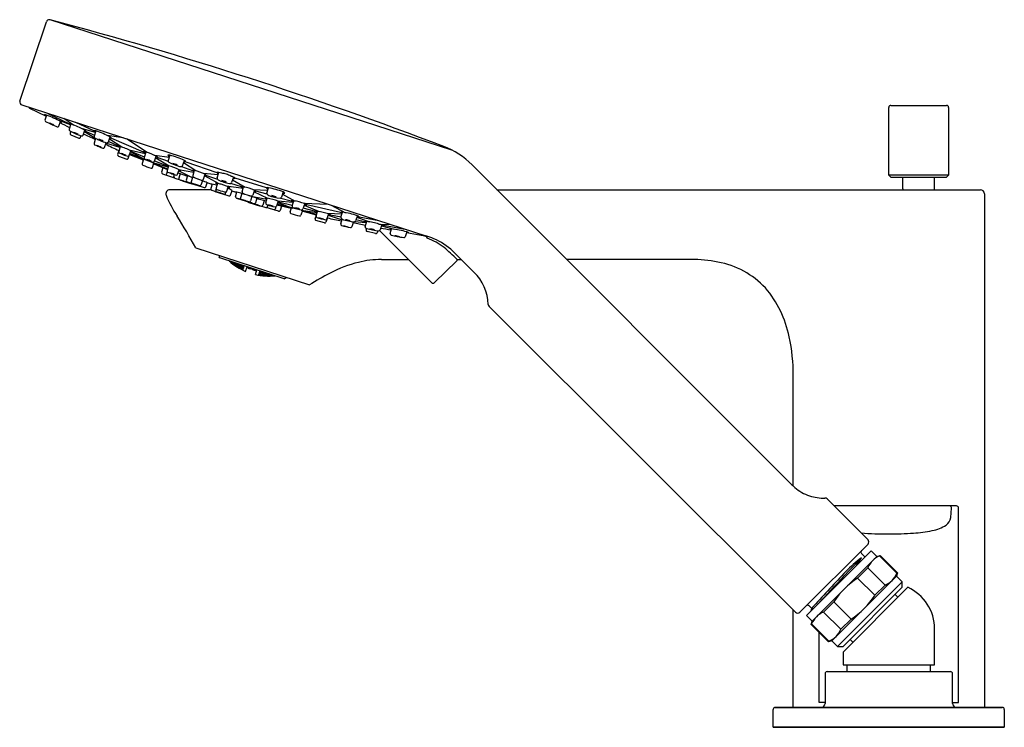
# Model space of a CAD drawing. Units: inches. Extents: x 3120.08 to 3129.81, y 143.85 to 150.85.
import ezdxf

# ---------------------------------------------------------------- set-up
doc = ezdxf.new("R2010")
doc.units = ezdxf.units.IN
doc.header["$LTSCALE"] = 0.64311
doc.header["$MEASUREMENT"] = 0
doc.layers.get('0').update_dxf_attribs({"color": 255, "linetype": 'CONTINUOUS'})
doc.layers.get('Defpoints').update_dxf_attribs({"linetype": 'CONTINUOUS'})
doc.styles.get("Standard").update_dxf_attribs({"font": 'txt', "width": 0.8})

msp = doc.modelspace()

# ---------------------------------------------------------------- linework, layer by layer
for p, q in [((3120.0783, 150.0411), (3120.3406, 150.8264)), ((3124.348, 149.5579), (3120.3765, 150.8459)), ((3120.0972, 150.0037), (3124.0908, 148.7083)), ((3120.173, 149.9726), (3120.3382, 149.8924)), ((3120.3548, 149.9202), (3120.5633, 149.8188)), ((3128.669, 149.31), (3128.669, 149.9793)), ((3128.6887, 149.999), (3129.2399, 149.999)), ((3129.2596, 149.9793), (3129.2596, 149.31)), ((3120.3412, 149.9023), (3120.3266, 149.8543)), ((3120.5794, 149.8062), (3120.4573, 149.8524)), ((3120.4646, 149.7938), (3120.4806, 149.8404)), ((3120.6088, 149.804), (3120.512, 149.8692)), ((3120.5825, 149.8164), (3120.5664, 149.7637)), ((3120.8105, 149.7482), (3120.6309, 149.8306)), ((3120.5808, 149.7441), (3120.5745, 149.7238)), ((3120.5812, 149.7095), (3120.6612, 149.6759)), ((3120.8255, 149.7312), (3120.6988, 149.7661)), ((3120.7052, 149.7045), (3120.7219, 149.7534)), ((3120.7173, 149.7398), (3120.8196, 149.6791)), ((3120.7355, 149.7409), (3120.8171, 149.7038)), ((3120.8301, 149.7465), (3120.8141, 149.6939)), ((3120.6769, 149.683), (3120.6823, 149.6987)), ((3120.8273, 149.674), (3120.8117, 149.6245)), ((3120.9152, 149.5836), (3120.9308, 149.6305)), ((3121.0676, 149.5829), (3120.9291, 149.6253)), ((3121.1006, 149.6782), (3120.9432, 149.7011)), ((3120.9533, 149.638), (3120.9703, 149.6867)), ((3121.0523, 149.5971), (3120.9544, 149.6411)), ((3120.9639, 149.6684), (3121.0861, 149.5887)), ((3120.9841, 149.6745), (3121.2987, 149.54)), ((3121.3355, 149.5329), (3121.132, 149.668)), ((3121.0582, 149.5541), (3121.045, 149.5132)), ((3121.0711, 149.5941), (3121.0556, 149.5446)), ((3121.1499, 149.4752), (3121.1628, 149.5137)), ((3121.1595, 149.5051), (3121.1745, 149.55)), ((3121.3177, 149.5211), (3121.1605, 149.5569)), ((3121.1624, 149.5139), (3121.1628, 149.5137)), ((3121.1628, 149.5137), (3121.2985, 149.4622)), ((3121.2821, 149.4733), (3121.1653, 149.5224)), ((3121.3114, 149.4645), (3121.1709, 149.5393)), ((3121.189, 149.5389), (3121.3085, 149.491)), ((3121.3225, 149.5369), (3121.3065, 149.4845)), ((3121.0525, 149.4985), (3121.135, 149.4677)), ((3121.3004, 149.4683), (3121.2863, 149.4235)), ((3121.3908, 149.3862), (3121.4043, 149.4267)), ((3121.5448, 149.3897), (3121.3936, 149.4316)), ((3121.4026, 149.4214), (3121.5365, 149.3636)), ((3121.41, 149.4471), (3121.427, 149.4964)), ((3121.411, 149.4499), (3121.5292, 149.4033)), ((3121.5548, 149.4839), (3121.413, 149.5031)), ((3121.4201, 149.4175), (3121.5395, 149.3729)), ((3121.4212, 149.4797), (3121.5552, 149.4006)), ((3121.5465, 149.4433), (3121.4456, 149.4814)), ((3121.5619, 149.5072), (3121.5455, 149.4535)), ((3121.6868, 149.403), (3121.7047, 149.455)), ((3121.8194, 149.3505), (3121.6964, 149.4308)), ((3121.7192, 149.4426), (3122.0265, 149.3353)), ((3121.4926, 149.3826), (3121.4789, 149.3389)), ((3121.4891, 149.3232), (3121.6081, 149.2818)), ((3121.5344, 149.3442), (3121.5272, 149.322)), ((3121.5489, 149.4024), (3121.5334, 149.3538)), ((3121.6385, 149.3177), (3121.6537, 149.363)), ((3121.6439, 149.3338), (3121.7354, 149.2985)), ((3121.6473, 149.366), (3121.7981, 149.3385)), ((3121.6635, 149.3263), (3121.6489, 149.2805)), ((3121.6495, 149.3507), (3121.7767, 149.29)), ((3121.6767, 149.3945), (3121.7848, 149.354)), ((3121.8031, 149.3545), (3121.7876, 149.305)), ((3122.0381, 149.311), (3121.894, 149.3246)), ((3122.0293, 149.2821), (3122.0459, 149.3364)), ((3124.5488, 149.4111), (3127.6996, 146.258)), ((3121.6002, 149.2964), (3121.606, 149.3151)), ((3121.7367, 149.3026), (3121.723, 149.2588)), ((3121.7858, 149.2873), (3121.772, 149.2439)), ((3121.8589, 149.2023), (3121.7749, 149.2306)), ((3121.883, 149.2536), (3121.8691, 149.2114)), ((3121.8927, 149.2698), (3121.9089, 149.3177)), ((3122.0502, 149.2235), (3121.9034, 149.3015)), ((3121.9172, 149.1937), (3121.931, 149.2349)), ((3121.9247, 149.3055), (3122.0309, 149.2711)), ((3121.9787, 149.216), (3121.93, 149.2318)), ((3122.0324, 149.2291), (3122.0183, 149.1843)), ((3122.2707, 149.1933), (3122.164, 149.2276)), ((3122.1906, 149.2893), (3122.172, 149.2352)), ((3122.1821, 149.2645), (3122.3065, 149.1909)), ((3122.5176, 149.1838), (3122.2061, 149.2781)), ((3129.2596, 149.31), (3128.669, 149.31)), ((3128.6887, 149.2903), (3128.669, 149.31)), ((3128.6887, 149.2903), (3129.2399, 149.2903)), ((3128.8068, 149.1742), (3128.8068, 149.2903)), ((3129.1218, 149.1742), (3129.1218, 149.2903)), ((3129.2399, 149.2903), (3129.2596, 149.31)), ((3121.9697, 149.1643), (3121.5606, 149.1643)), ((3121.9799, 149.2198), (3121.9662, 149.176)), ((3122.0154, 149.1618), (3122.0194, 149.1751)), ((3122.0183, 149.1485), (3122.1027, 149.1211)), ((3122.1128, 149.1302), (3122.117, 149.1429)), ((3122.2856, 149.1777), (3122.1213, 149.2005)), ((3122.1237, 149.1501), (3122.1386, 149.1945)), ((3122.161, 149.1128), (3122.1761, 149.1578)), ((3122.1744, 149.1526), (3122.2232, 149.1368)), ((3122.2112, 149.0985), (3122.2241, 149.1399)), ((3122.274, 149.1269), (3122.2605, 149.0845)), ((3122.2756, 149.1456), (3122.2907, 149.194)), ((3122.3978, 149.1617), (3122.3814, 149.1125)), ((3122.3823, 149.1681), (3122.5291, 149.1609)), ((3122.5308, 149.0796), (3122.3925, 149.1458)), ((3122.5237, 149.12), (3122.4124, 149.1506)), ((3122.5205, 149.1327), (3122.5366, 149.1853)), ((3122.6827, 149.1438), (3122.6646, 149.0907)), ((3124.7954, 149.1643), (3129.5745, 149.1643)), ((3129.6139, 149.125), (3129.6139, 144.0462)), ((3122.2635, 149.0712), (3122.348, 149.0448)), ((3122.3725, 149.0972), (3122.3582, 149.0539)), ((3122.52, 149.0685), (3122.3814, 149.094)), ((3122.4212, 149.0807), (3122.4066, 149.0372)), ((3122.5147, 149.0516), (3122.4198, 149.0767)), ((3122.4944, 149.0569), (3122.4793, 149.0113)), ((3122.5096, 149.0354), (3122.5239, 149.0809)), ((3122.6319, 149.0513), (3122.6159, 149.0029)), ((3122.7806, 149.0391), (3122.6257, 149.0536)), ((3122.6277, 149.0387), (3122.7747, 148.9839)), ((3122.7714, 149.0089), (3122.6484, 149.0405)), ((3122.6578, 149.0831), (3122.7619, 149.0547)), ((3122.6748, 149.1208), (3122.801, 149.0532)), ((3122.7706, 149.0061), (3122.7858, 149.056)), ((3122.8941, 149.0274), (3122.8763, 148.9756)), ((3122.8812, 149.0319), (3123.1253, 149.0219)), ((3122.6339, 148.9522), (3122.5132, 148.9884)), ((3122.5281, 148.9957), (3122.5343, 149.0142)), ((3122.6095, 148.9957), (3122.6022, 148.9735)), ((3122.7615, 148.9809), (3122.6191, 149.0127)), ((3122.745, 148.988), (3122.6222, 149.022)), ((3122.6658, 149.0023), (3122.6513, 148.9589)), ((3122.7504, 148.9454), (3122.7632, 148.9862)), ((3122.8717, 148.9589), (3122.8568, 148.9144)), ((3122.8606, 148.9623), (3123.0183, 148.9405)), ((3123.0098, 148.915), (3122.8697, 148.9529)), ((3123.0034, 148.9508), (3122.8785, 148.982)), ((3122.8887, 149.0118), (3123.037, 148.9486)), ((3122.8895, 148.9522), (3123.0129, 148.9235)), ((3123.2489, 148.9404), (3122.9152, 149.0161)), ((3123.0075, 148.9061), (3123.0217, 148.9512)), ((3123.2616, 148.9236), (3123.1159, 148.9307)), ((3123.1568, 149.0117), (3123.2976, 148.9379)), ((3123.2524, 148.8928), (3123.2672, 148.9422)), ((3122.9977, 148.8762), (3123.0098, 148.915)), ((3123.0902, 148.8379), (3123.0054, 148.8614)), ((3123.0102, 148.9149), (3123.0098, 148.915)), ((3123.1182, 148.8863), (3123.1049, 148.8455)), ((3123.1312, 148.9263), (3123.1148, 148.8771)), ((3123.1275, 148.9152), (3123.2646, 148.8683)), ((3123.1482, 148.9177), (3123.2533, 148.8959)), ((3123.2514, 148.8263), (3123.2662, 148.8734)), ((3123.3756, 148.848), (3123.3591, 148.7987)), ((3123.5033, 148.8367), (3123.3848, 148.8475)), ((3123.4158, 148.9083), (3123.398, 148.8564)), ((3123.4892, 148.8483), (3123.4013, 148.8661)), ((3123.4106, 148.8933), (3123.5337, 148.8471)), ((3123.4327, 148.8982), (3123.6265, 148.8596)), ((3123.4924, 148.801), (3123.5075, 148.8504)), ((3123.5026, 148.767), (3123.5075, 148.7829)), ((3123.5956, 148.7324), (3123.5112, 148.7521)), ((3123.6163, 148.7602), (3123.6095, 148.74)), ((3123.6287, 148.825), (3123.7454, 148.821)), ((3123.6342, 148.7611), (3124.149, 148.2469)), ((3123.6573, 148.8197), (3123.6394, 148.7676)), ((3123.6539, 148.8096), (3123.7799, 148.7754)), ((3123.9027, 148.7701), (3123.6743, 148.8103)), ((3123.7396, 148.7322), (3123.7539, 148.7793)), ((3123.9031, 148.7477), (3123.8868, 148.7003)), ((3124.0806, 148.7059), (3123.8998, 148.738)), ((3121.818, 148.589), (3122.9413, 148.224)), ((3124.3595, 148.5572), (3124.5667, 148.3507)), ((3122.0553, 148.4912), (3122.05, 148.5012)), ((3122.6919, 148.2846), (3122.0553, 148.4912)), ((3122.1509, 148.4583), (3122.1478, 148.4609)), ((3122.1503, 148.4601), (3122.1512, 148.4592)), ((3122.1512, 148.4592), (3122.1509, 148.4583)), ((3122.1511, 148.4599), (3122.1601, 148.4515)), ((3122.1613, 148.4553), (3122.1585, 148.4575)), ((3122.1601, 148.4515), (3122.1613, 148.4553)), ((3122.1601, 148.4515), (3122.1745, 148.4406)), ((3122.1751, 148.4425), (3122.1613, 148.4553)), ((3122.1768, 148.4477), (3122.166, 148.455)), ((3122.1687, 148.4432), (3122.1691, 148.4442)), ((3122.183, 148.4318), (3122.1687, 148.4432)), ((3122.1691, 148.4442), (3122.1836, 148.4337)), ((3122.1711, 148.4505), (3122.1702, 148.4477)), ((3122.1702, 148.4477), (3122.1841, 148.4352)), ((3122.1859, 148.4409), (3122.1711, 148.4505)), ((3122.1745, 148.4406), (3122.1751, 148.4425)), ((3122.1779, 148.4512), (3122.1768, 148.4477)), ((3122.1808, 148.4503), (3122.1869, 148.4441)), ((3122.1882, 148.4479), (3122.1869, 148.4441)), ((3122.1869, 148.4441), (3122.2021, 148.4354)), ((3122.2036, 148.4402), (3122.1997, 148.4441)), ((3122.2021, 148.4433), (3122.2127, 148.4332)), ((3123.6531, 148.475), (3123.9202, 148.475)), ((3124.1792, 148.2468), (3124.3978, 148.4619)), ((3124.4001, 148.4754), (3124.4416, 148.4754)), ((3126.7132, 148.4754), (3125.4839, 148.4754)), ((3122.183, 148.4341), (3122.1824, 148.4323)), ((3122.1975, 148.4214), (3122.183, 148.4318)), ((3122.1836, 148.4337), (3122.1978, 148.4223)), ((3122.1859, 148.4409), (3122.1841, 148.4352)), ((3122.1841, 148.4352), (3122.1989, 148.4257)), ((3122.1998, 148.4285), (3122.1859, 148.4409)), ((3122.1933, 148.4286), (3122.1927, 148.4267)), ((3122.1927, 148.4267), (3122.207, 148.4157)), ((3122.2082, 148.4194), (3122.1933, 148.4286)), ((3122.1962, 148.4376), (3122.1949, 148.4338)), ((3122.1949, 148.4338), (3122.209, 148.4218)), ((3122.2114, 148.4293), (3122.1962, 148.4376)), ((3122.1978, 148.4223), (3122.1975, 148.4214)), ((3122.1989, 148.4257), (3122.1998, 148.4285)), ((3122.2021, 148.4354), (3122.2036, 148.4402)), ((3122.2082, 148.4194), (3122.207, 148.4157)), ((3122.207, 148.4157), (3122.222, 148.4066)), ((3122.2226, 148.4085), (3122.2082, 148.4194)), ((3122.209, 148.4218), (3122.2114, 148.4293)), ((3122.209, 148.4218), (3122.2242, 148.4135)), ((3122.2254, 148.4172), (3122.2114, 148.4293)), ((3122.2127, 148.4332), (3122.2146, 148.4393)), ((3122.2127, 148.4332), (3122.2282, 148.4259)), ((3122.2164, 148.4096), (3122.2161, 148.4087)), ((3122.2161, 148.4087), (3122.2309, 148.399)), ((3122.2314, 148.4008), (3122.2164, 148.4096)), ((3122.2175, 148.413), (3122.2184, 148.4157)), ((3122.2319, 148.4023), (3122.2175, 148.413)), ((3122.2184, 148.4157), (3122.2337, 148.4079)), ((3122.2206, 148.4226), (3122.2221, 148.4273)), ((3122.2347, 148.4109), (3122.2206, 148.4226)), ((3122.222, 148.4066), (3122.2226, 148.4085)), ((3122.2221, 148.4273), (3122.2378, 148.4203)), ((3122.2242, 148.4135), (3122.2254, 148.4172)), ((3122.2301, 148.4316), (3122.2259, 148.4356)), ((3122.2282, 148.4259), (3122.2301, 148.4316)), ((3122.2289, 148.4347), (3122.2393, 148.425)), ((3122.2309, 148.399), (3122.2459, 148.3903)), ((3122.2462, 148.3912), (3122.2314, 148.4008)), ((3122.2319, 148.4023), (3122.2337, 148.4079)), ((3122.2473, 148.3945), (3122.2319, 148.4023)), ((3122.2337, 148.4079), (3122.2482, 148.3972)), ((3122.2347, 148.4109), (3122.2378, 148.4203)), ((3122.2504, 148.404), (3122.2347, 148.4109)), ((3122.2378, 148.4203), (3122.2519, 148.4086)), ((3122.2411, 148.4307), (3122.2393, 148.425)), ((3122.2393, 148.425), (3122.2552, 148.419)), ((3122.2415, 148.3968), (3122.2409, 148.395)), ((3122.2409, 148.395), (3122.2558, 148.3857)), ((3122.257, 148.3893), (3122.2415, 148.3968)), ((3122.2443, 148.4055), (3122.2431, 148.4018)), ((3122.2431, 148.4018), (3122.2577, 148.3916)), ((3122.2601, 148.3989), (3122.2443, 148.4055)), ((3122.2459, 148.3903), (3122.2462, 148.3912)), ((3122.2471, 148.414), (3122.2489, 148.4197)), ((3122.2612, 148.4023), (3122.2471, 148.414)), ((3122.2482, 148.3972), (3122.2473, 148.3945)), ((3122.2489, 148.4197), (3122.265, 148.414)), ((3122.2519, 148.4086), (3122.2504, 148.404)), ((3122.2552, 148.419), (3122.2573, 148.4254)), ((3122.257, 148.3893), (3122.2558, 148.3857)), ((3122.2558, 148.3857), (3122.2713, 148.3782)), ((3122.2719, 148.38), (3122.257, 148.3893)), ((3122.2601, 148.3989), (3122.2577, 148.3916)), ((3122.2577, 148.3916), (3122.2735, 148.385)), ((3122.2747, 148.3886), (3122.2601, 148.3989)), ((3122.265, 148.414), (3122.2612, 148.4023)), ((3122.2774, 148.397), (3122.2612, 148.4023)), ((3122.2618, 148.424), (3122.2668, 148.4195)), ((3122.265, 148.414), (3122.2792, 148.4026)), ((3122.2652, 148.3797), (3122.2655, 148.3806)), ((3122.2805, 148.3717), (3122.2652, 148.3797)), ((3122.2655, 148.3806), (3122.2811, 148.3734)), ((3122.2666, 148.3839), (3122.2674, 148.3866)), ((3122.2816, 148.3749), (3122.2666, 148.3839)), ((3122.2676, 148.4221), (3122.2668, 148.4195)), ((3122.2668, 148.4195), (3122.2832, 148.4148)), ((3122.2674, 148.3866), (3122.2833, 148.3803)), ((3122.2696, 148.3933), (3122.2711, 148.3979)), ((3122.2843, 148.3833), (3122.2696, 148.3933)), ((3122.2711, 148.3979), (3122.2873, 148.3926)), ((3122.2713, 148.3782), (3122.2719, 148.38)), ((3122.2735, 148.385), (3122.2747, 148.3886)), ((3122.2744, 148.4081), (3122.2766, 148.4148)), ((3122.2888, 148.3972), (3122.2744, 148.4081)), ((3122.2766, 148.4148), (3122.2931, 148.4104)), ((3122.2792, 148.4026), (3122.2774, 148.397)), ((3122.2805, 148.3717), (3122.2811, 148.3734)), ((3122.2813, 148.3713), (3122.2805, 148.3717)), ((3122.2811, 148.3734), (3122.2818, 148.373)), ((3122.2818, 148.373), (3122.2813, 148.3713)), ((3122.2816, 148.3749), (3122.2833, 148.3803)), ((3122.2824, 148.3746), (3122.2816, 148.3749)), ((3122.2841, 148.3799), (3122.2824, 148.3746)), ((3122.2832, 148.4148), (3122.2838, 148.4169)), ((3122.2833, 148.3803), (3122.2841, 148.3799)), ((3122.2843, 148.3833), (3122.2873, 148.3926)), ((3122.2851, 148.3831), (3122.2843, 148.3833)), ((3122.288, 148.392), (3122.2851, 148.3831)), ((3122.2873, 148.3926), (3122.288, 148.392)), ((3122.2888, 148.3972), (3122.2931, 148.4104)), ((3122.2896, 148.3969), (3122.2888, 148.3972)), ((3122.2938, 148.4098), (3122.2896, 148.3969)), ((3122.2931, 148.4104), (3122.2938, 148.4098)), ((3122.3101, 148.3581), (3122.3248, 148.4036)), ((3122.3232, 148.3985), (3122.334, 148.3912)), ((3122.3336, 148.4007), (3122.3364, 148.3986)), ((3122.3364, 148.3986), (3122.334, 148.3911)), ((3122.334, 148.3911), (3122.3429, 148.3878)), ((3122.3463, 148.3939), (3122.3394, 148.3989)), ((3122.3429, 148.3878), (3122.3442, 148.3876)), ((3122.3442, 148.3876), (3122.3451, 148.387)), ((3122.3451, 148.387), (3122.3543, 148.3838)), ((3122.3463, 148.3939), (3122.347, 148.3964)), ((3122.3582, 148.3927), (3122.3463, 148.3939)), ((3122.3543, 148.3838), (3122.3566, 148.3909)), ((3122.3723, 148.3838), (3122.3545, 148.3845)), ((3122.3566, 148.3909), (3122.3663, 148.3901)), ((3122.3735, 148.3878), (3122.3723, 148.3838)), ((3122.3723, 148.3838), (3122.387, 148.374)), ((3122.389, 148.3803), (3122.3804, 148.3855)), ((3122.3867, 148.3733), (3122.389, 148.3803)), ((3122.3867, 148.3733), (3122.3961, 148.3705)), ((3122.3888, 148.3828), (3122.3992, 148.3767)), ((3122.3961, 148.3705), (3122.3972, 148.3704)), ((3122.3972, 148.3704), (3122.3983, 148.3698)), ((3122.3983, 148.3698), (3122.4075, 148.3672)), ((3122.3992, 148.3767), (3122.4, 148.3792)), ((3122.3992, 148.3767), (3122.4077, 148.3767)), ((3122.4075, 148.3672), (3122.4099, 148.3747)), ((3122.4075, 148.3265), (3122.4222, 148.372)), ((3122.4075, 148.3673), (3122.4206, 148.3668)), ((3122.4099, 148.3747), (3122.4138, 148.3747)), ((3122.4511, 148.3588), (3122.4469, 148.3459)), ((3122.4469, 148.3459), (3122.4477, 148.3456)), ((3122.4477, 148.3456), (3122.452, 148.3589)), ((3122.4477, 148.3456), (3122.4657, 148.3461)), ((3122.452, 148.3589), (3122.4511, 148.3588)), ((3122.4679, 148.3527), (3122.452, 148.3589)), ((3122.4768, 148.3453), (3122.4586, 148.3444)), ((3122.4626, 148.3566), (3122.4632, 148.3587)), ((3122.4786, 148.3508), (3122.4626, 148.3566)), ((3122.4657, 148.3461), (3122.4679, 148.3527)), ((3122.4768, 148.3453), (3122.473, 148.3336)), ((3122.4932, 148.3405), (3122.4768, 148.3453)), ((3122.4795, 148.3534), (3122.4786, 148.3508)), ((3122.4854, 148.3515), (3122.4786, 148.3508)), ((3122.4876, 148.3436), (3122.4897, 148.3501)), ((3122.4391, 148.322), (3122.4386, 148.3203)), ((3122.4386, 148.3203), (3122.4394, 148.3201)), ((3122.44, 148.3219), (3122.4391, 148.322)), ((3122.4394, 148.3201), (3122.44, 148.3219)), ((3122.4394, 148.3201), (3122.4565, 148.3176)), ((3122.4413, 148.3288), (3122.4396, 148.3236)), ((3122.4396, 148.3236), (3122.4405, 148.3234)), ((3122.4568, 148.3185), (3122.44, 148.3219)), ((3122.4405, 148.3234), (3122.4422, 148.3288)), ((3122.4405, 148.3234), (3122.4579, 148.3218)), ((3122.4422, 148.3288), (3122.4413, 148.3288)), ((3122.4588, 148.3245), (3122.4422, 148.3288)), ((3122.4453, 148.341), (3122.4424, 148.332)), ((3122.4424, 148.332), (3122.4432, 148.3318)), ((3122.4432, 148.3318), (3122.4462, 148.3411)), ((3122.4432, 148.3318), (3122.4609, 148.3312)), ((3122.4462, 148.3411), (3122.4453, 148.341)), ((3122.4624, 148.3358), (3122.4462, 148.3411)), ((3122.4507, 148.32), (3122.4513, 148.3218)), ((3122.4676, 148.317), (3122.4507, 148.32)), ((3122.4513, 148.3218), (3122.4688, 148.3206)), ((3122.4529, 148.3268), (3122.4541, 148.3304)), ((3122.4695, 148.3228), (3122.4529, 148.3268)), ((3122.4541, 148.3304), (3122.4719, 148.3302)), ((3122.4565, 148.3176), (3122.4568, 148.3185)), ((3122.4586, 148.3444), (3122.4568, 148.3388)), ((3122.4568, 148.3388), (3122.473, 148.3336)), ((3122.4579, 148.3218), (3122.4588, 148.3245)), ((3122.4609, 148.3312), (3122.4624, 148.3358)), ((3122.4688, 148.3206), (3122.4676, 148.317)), ((3122.4852, 148.3157), (3122.4676, 148.317)), ((3122.4688, 148.3206), (3122.4858, 148.3176)), ((3122.4719, 148.3302), (3122.4695, 148.3228)), ((3122.4874, 148.3226), (3122.4695, 148.3228)), ((3122.4719, 148.3302), (3122.4886, 148.3263)), ((3122.473, 148.3336), (3122.4913, 148.3348)), ((3122.4783, 148.3149), (3122.4786, 148.3158)), ((3122.4957, 148.3131), (3122.4783, 148.3149)), ((3122.4786, 148.3158), (3122.4963, 148.3149)), ((3122.4806, 148.3219), (3122.4797, 148.3191)), ((3122.4797, 148.3191), (3122.4967, 148.3164)), ((3122.4985, 148.322), (3122.4806, 148.3219)), ((3122.4843, 148.3332), (3122.4828, 148.3286)), ((3122.4828, 148.3286), (3122.4995, 148.325)), ((3122.5026, 148.3344), (3122.4843, 148.3332)), ((3122.4858, 148.3176), (3122.4852, 148.3157)), ((3122.4886, 148.3263), (3122.4874, 148.3226)), ((3122.5041, 148.3391), (3122.4876, 148.3436)), ((3122.4913, 148.3348), (3122.4932, 148.3405)), ((3122.5133, 148.3123), (3122.4957, 148.3131)), ((3122.4963, 148.3149), (3122.5136, 148.3132)), ((3122.4967, 148.3164), (3122.4985, 148.322)), ((3122.4967, 148.3164), (3122.5147, 148.3165)), ((3122.5156, 148.3193), (3122.4985, 148.322)), ((3122.4995, 148.325), (3122.5026, 148.3344)), ((3122.4995, 148.325), (3122.5178, 148.3262)), ((3122.5193, 148.3309), (3122.5026, 148.3344)), ((3122.5059, 148.3449), (3122.5041, 148.3391)), ((3122.5183, 148.3408), (3122.5041, 148.3391)), ((3122.5073, 148.3141), (3122.5079, 148.3159)), ((3122.5248, 148.3127), (3122.5073, 148.3141)), ((3122.5079, 148.3159), (3122.526, 148.3164)), ((3122.5096, 148.321), (3122.5108, 148.3247)), ((3122.5267, 148.3187), (3122.5096, 148.321)), ((3122.5108, 148.3247), (3122.5292, 148.3262)), ((3122.5136, 148.3132), (3122.5133, 148.3123)), ((3122.5136, 148.3333), (3122.5154, 148.339)), ((3122.5304, 148.3301), (3122.5136, 148.3333)), ((3122.5147, 148.3165), (3122.5156, 148.3193)), ((3122.5154, 148.339), (3122.5213, 148.3399)), ((3122.5178, 148.3262), (3122.5193, 148.3309)), ((3122.526, 148.3164), (3122.5248, 148.3127)), ((3122.5429, 148.3132), (3122.5248, 148.3127)), ((3122.526, 148.3164), (3122.5435, 148.315)), ((3122.5267, 148.3187), (3122.5292, 148.3262)), ((3122.5451, 148.3202), (3122.5267, 148.3187)), ((3122.5292, 148.3262), (3122.5464, 148.324)), ((3122.5304, 148.3301), (3122.5324, 148.3363)), ((3122.5451, 148.3322), (3122.5304, 148.3301)), ((3122.5361, 148.3126), (3122.5358, 148.3117)), ((3122.5358, 148.3117), (3122.5537, 148.3116)), ((3122.5543, 148.3135), (3122.5361, 148.3126)), ((3122.5372, 148.316), (3122.5381, 148.3188)), ((3122.5548, 148.315), (3122.5372, 148.316)), ((3122.5381, 148.3188), (3122.5566, 148.3207)), ((3122.5404, 148.3257), (3122.5419, 148.3305)), ((3122.5577, 148.3239), (3122.5404, 148.3257)), ((3122.5419, 148.3305), (3122.5475, 148.3314)), ((3122.5435, 148.315), (3122.5429, 148.3132)), ((3122.5464, 148.324), (3122.5451, 148.3202)), ((3122.5537, 148.3116), (3122.5719, 148.3125)), ((3122.5722, 148.3135), (3122.5543, 148.3135)), ((3122.555, 148.3135), (3122.5544, 148.3116)), ((3122.5566, 148.3207), (3122.5548, 148.315)), ((3122.5733, 148.3169), (3122.5548, 148.315)), ((3122.5566, 148.3207), (3122.5743, 148.3198)), ((3122.5589, 148.3277), (3122.5577, 148.3239)), ((3122.5664, 148.3253), (3122.5577, 148.3239)), ((3122.5657, 148.3137), (3122.5663, 148.3156)), ((3122.5838, 148.3141), (3122.5657, 148.3137)), ((3122.5663, 148.3156), (3122.585, 148.3179)), ((3122.5692, 148.3244), (3122.568, 148.3208)), ((3122.568, 148.3208), (3122.5812, 148.3205)), ((3122.5719, 148.3125), (3122.5722, 148.3135)), ((3122.5743, 148.3198), (3122.5733, 148.3169)), ((3122.5838, 148.3141), (3122.585, 148.3179)), ((3122.596, 148.3156), (3122.5838, 148.3141)), ((3122.585, 148.3179), (3122.5887, 148.318)), ((3122.5955, 148.3152), (3122.5952, 148.3142)), ((3122.5952, 148.3142), (3122.5993, 148.3146)), ((3122.5968, 148.3154), (3122.5955, 148.3152)), ((3122.6919, 148.2846), (3122.7021, 148.2898)), ((3127.7469, 144.9866), (3124.7182, 148.0117)), ((3127.7241, 146.2345), (3127.7241, 147.3258)), ((3128.0588, 146.1071), (3128.4633, 145.7031)), ((3129.3385, 146.0379), (3128.1281, 146.0379)), ((3129.282, 145.923), (3129.2883, 146.0168)), ((3129.358, 144.0935), (3129.358, 146.0182)), ((3128.4633, 145.6613), (3127.7887, 144.9867)), ((3127.8544, 144.9553), (3128.4946, 145.5956)), ((3127.91, 144.8997), (3128.5503, 145.5399)), ((3128.4334, 145.5344), (3128.3988, 145.569)), ((3128.4946, 145.5956), (3128.5503, 145.5399)), ((3128.5503, 145.5399), (3128.5833, 145.5488)), ((3128.5782, 145.5437), (3128.5833, 145.5488)), ((3128.749, 145.373), (3128.5782, 145.5437)), ((3128.5833, 145.5488), (3128.754, 145.378)), ((3128.4607, 145.4263), (3128.3597, 145.3252)), ((3128.6314, 145.2554), (3128.4607, 145.4263)), ((3128.7452, 145.3451), (3128.1049, 144.7048)), ((3128.754, 145.378), (3128.7452, 145.3451)), ((3128.8009, 145.2894), (3128.7452, 145.3451)), ((3128.749, 145.373), (3128.754, 145.378)), ((3128.8009, 145.2894), (3128.1606, 144.6491)), ((3128.8565, 145.2337), (3128.2163, 144.5934)), ((3128.2163, 144.6491), (3128.8009, 145.2337)), ((3128.3597, 145.3252), (3128.5305, 145.1545)), ((3128.5305, 145.1545), (3128.6315, 145.2555)), ((3128.8009, 145.2337), (3128.8009, 145.2894)), ((3128.7591, 145.1363), (3128.7313, 145.1641)), ((3127.9079, 145.0243), (3127.881, 145.0512)), ((3128.1247, 145.0903), (3128.0237, 144.9892)), ((3128.2955, 144.9195), (3128.1247, 145.0903)), ((3127.7241, 144.0462), (3127.7241, 145.0093)), ((3127.91, 144.8997), (3127.8544, 144.9553)), ((3127.9009, 145.0019), (3127.9079, 145.0243)), ((3128.0237, 144.9892), (3128.1945, 144.8185)), ((3127.9012, 144.8667), (3127.91, 144.8997)), ((3127.9012, 144.8667), (3127.9062, 144.8717)), ((3128.072, 144.696), (3127.9012, 144.8667)), ((3127.9062, 144.8717), (3128.077, 144.701)), ((3128.1945, 144.8185), (3128.2955, 144.9195)), ((3127.98, 144.0935), (3127.98, 144.7879)), ((3129.1218, 144.4673), (3129.1218, 144.8216)), ((3128.1049, 144.7048), (3128.072, 144.696)), ((3128.077, 144.701), (3128.072, 144.696)), ((3128.1049, 144.7048), (3128.1606, 144.6491)), ((3128.1606, 144.6491), (3128.2163, 144.6491)), ((3128.3137, 144.6909), (3128.2859, 144.7187)), ((3128.2163, 144.5934), (3128.2163, 144.4673)), ((3128.2163, 144.4673), (3129.1218, 144.4673)), ((3128.2565, 144.4006), (3128.2565, 144.4673)), ((3129.0815, 144.4006), (3129.0815, 144.4673)), ((3128.0391, 144.3809), (3128.0391, 144.0856)), ((3128.0588, 144.4006), (3129.2792, 144.4006)), ((3129.2989, 144.0856), (3129.2989, 144.3809)), ((3128.0391, 144.0935), (3127.98, 144.0935)), ((3129.2989, 144.0935), (3129.358, 144.0935)), ((3127.5273, 143.8494), (3127.5273, 144.0266)), ((3127.547, 144.0462), (3129.7911, 144.0462)), ((3129.7911, 144.0462), (3127.547, 144.0462)), ((3129.8107, 144.0266), (3129.8107, 143.8494)), ((3127.5273, 143.8494), (3129.8107, 143.8494)), ((3129.8107, 143.8494), (3127.5273, 143.8494))]:
    msp.add_line(p, q)
for centre, radius, start, end in [((3120.3694, 150.8159), 0.0307, 90, 159.89279), ((3120.3678, 150.7952), 0.0514, 80.31301, 88.28832), ((3110.2751, 112.789), 39.3747, 69.18171, 75.13487), ((3120.1064, 150.0318), 0.0295, 161.56398, 251.93966), ((3120.1848, 149.9889), 0.0201, 202.00366, 234.18341), ((3120.4841, 150.206), 0.3376, 241.49374, 244.85777), ((3120.2837, 149.7797), 0.1354, 64.86173, 73.15209), ((3128.6887, 149.9793), 0.0197, 90, 180), ((3129.2399, 149.9793), 0.0197, 360, 90), ((3120.3385, 149.8509), 0.0123, 163.96276, 238.63834), ((3120.9302, 150.9795), 1.2866, 242.29573, 247.98472), ((3119.982, 148.905), 1.06, 61.93915, 70.18837), ((3120.296, 149.6045), 0.2306, 59.35976, 71.1147), ((3120.5075, 150.063), 0.2765, 240.33231, 250.13225), ((3117.8059, 144.2871), 6.1486, 63.2739, 64.26548), ((3120.4271, 149.6991), 0.1469, 62.78795, 69.22382), ((3120.4679, 149.81), 0.0329, 36.67896, 67.26579), ((3120.5679, 149.7772), 0.0418, 69.51225, 96.29038), ((3120.5056, 149.6938), 0.1376, 57.08266, 65.2122), ((3120.5075, 149.6233), 0.2071, 60.71543, 68.77697), ((3120.4523, 149.7994), 0.0134, 250.70859, 335.44839), ((3120.5792, 149.7603), 0.0132, 164.96732, 237.99905), ((3120.8904, 150.2989), 0.6353, 239.93713, 250.87493), ((3120.5857, 149.7203), 0.0117, 162.74303, 247.51544), ((3120.4182, 149.226), 0.6086, 60.06326, 71.74748), ((3120.5555, 149.5509), 0.1899, 58.8244, 73.11725), ((3120.7106, 149.8987), 0.1939, 238.95759, 252.95228), ((3119.4469, 146.7525), 3.2193, 64.68078, 66.92808), ((3120.7874, 149.9804), 0.245, 253.81781, 257.77696), ((3120.6317, 149.6413), 0.1439, 43.8413, 51.17157), ((3120.817, 149.7093), 0.0394, 70.65172, 99.50547), ((3121.0989, 150.1621), 0.5044, 235.13912, 237.41885), ((3120.619, 149.0574), 0.7208, 60.82968, 72.96748), ((3120.6657, 149.6869), 0.0119, 247.54629, 340.7372), ((3120.6996, 149.7486), 0.0529, 250.87493, 259.52583), ((3120.6925, 149.7102), 0.0139, 259.52583, 335.69472), ((3120.8231, 149.6209), 0.012, 162.54665, 243.48316), ((3120.8273, 149.6904), 0.0137, 164.89446, 235.30485), ((3120.9333, 149.8435), 0.2, 235.30485, 247.70881), ((3121.1415, 150.2796), 0.6829, 245.4254, 250.84471), ((3120.8302, 149.5357), 0.1311, 56.79249, 77.55699), ((3120.9323, 149.7783), 0.1364, 237.19952, 257.14996), ((3120.9861, 149.8491), 0.2254, 252.2576, 257.19413), ((3122.16, 152.1031), 2.7769, 243.61217, 246.6305), ((3120.9387, 149.6455), 0.0164, 260.89043, 332.73323), ((3120.957, 149.5817), 0.0967, 73.73063, 83.92902), ((3120.9645, 149.6663), 0.0212, 22.92472, 74.2813), ((3121.2145, 150.4517), 0.9303, 244.75844, 250.25319), ((3120.695, 149.1951), 0.4312, 64.35658, 70.63694), ((3121.025, 149.9915), 0.4322, 244.36025, 250.62653), ((3120.9039, 149.5872), 0.0118, 251.52846, 342.27573), ((3121.0561, 149.5096), 0.0117, 162.03968, 251.85), ((3121.0539, 149.5453), 0.0518, 70.52459, 91.71375), ((3121.5528, 150.3168), 0.8767, 235.18473, 236.47129), ((3121.0673, 149.541), 0.0123, 162.54587, 242.57176), ((3121.2795, 149.9608), 0.4827, 243.17364, 253.88239), ((3120.776, 148.7595), 0.8853, 63.24783, 70.52459), ((3121.0261, 149.3168), 0.213, 62.05025, 74.78461), ((3121.1822, 149.7115), 0.214, 242.08089, 254.75396), ((3121.1614, 149.4292), 0.1132, 75.8501, 84.73083), ((3121.1618, 149.5184), 0.0341, 37.03985, 68.20076), ((3121.2991, 149.4526), 0.0874, 74.51349, 90.2428), ((3121.3885, 149.6418), 0.1357, 228.58535, 239.16365), ((3121.1411, 148.9125), 0.6502, 63.91632, 73.80191), ((3123.9884, 148.8551), 0.7895, 44.77525, 69.17009), ((3121.1387, 149.4789), 0.0118, 251.80595, 341.45177), ((3121.1478, 149.5092), 0.0124, 259.29023, 340.62533), ((3121.1141, 149.1598), 0.3556, 58.68092, 61.82015), ((3121.273, 149.404), 0.0699, 66.84991, 82.5191), ((3121.2977, 149.4199), 0.0119, 162.52924, 244.51596), ((3120.9496, 148.4409), 1.0857, 65.23705, 71.1451), ((3121.3188, 149.481), 0.0128, 164.26992, 237.13625), ((3121.4831, 149.8003), 0.3718, 242.57221, 256.35403), ((3121.3041, 149.3177), 0.1479, 60.54469, 78.91821), ((3121.4121, 149.6102), 0.1675, 241.63128, 257.83162), ((3121.3976, 149.4523), 0.0134, 260.56849, 337.42619), ((3121.2753, 149.0123), 0.4303, 70.33904, 72.71943), ((3121.3917, 149.3869), 0.0418, 47.19342, 72.43344), ((3121.4427, 149.5442), 0.0629, 251.59105, 272.6155), ((3121.4013, 149.4455), 0.0571, 38.97185, 63.20475), ((3121.554, 149.4769), 0.0313, 75.30961, 112.47548), ((3121.5742, 149.5215), 0.0358, 205.93485, 240.80737), ((3121.56, 149.4498), 0.0149, 165.8485, 235.32956), ((3121.7506, 149.7879), 0.403, 240.38782, 256.47604), ((3121.247, 148.4243), 1.1278, 66.0557, 73.78176), ((3121.5812, 149.3295), 0.0956, 56.03699, 84.4939), ((3121.6695, 149.5742), 0.1691, 242.12239, 258.07643), ((3121.718, 149.5684), 0.1258, 262.17456, 270.56561), ((3121.703, 149.4383), 0.0167, 14.86882, 84.39821), ((3121.7207, 150.4461), 1.1219, 247.56537, 252.11349), ((3121.3793, 149.3902), 0.0122, 255.1629, 340.40691), ((3121.4933, 149.3371), 0.0144, 172.56669, 253.21082), ((3121.5442, 149.3165), 0.0178, 162.29296, 191.42557), ((3121.5377, 149.3748), 0.0298, 68.02507, 106.76734), ((3121.4338, 149.2346), 0.1937, 54.69201, 60.52438), ((3121.5448, 149.3501), 0.012, 162.30616, 244.43574), ((3121.8062, 149.9665), 0.6815, 246.97378, 254.5006), ((3121.3942, 148.8319), 0.5911, 63.95959, 74.82929), ((3121.4768, 149.0224), 0.3209, 66.54763, 74.974), ((3121.6903, 149.6339), 0.3285, 246.64578, 254.87586), ((3121.6635, 149.4138), 0.063, 257.6501, 274.70328), ((3121.5826, 149.2585), 0.1263, 47.06381, 55.78082), ((3121.6705, 149.4475), 0.0533, 254.65849, 277.91649), ((3121.6741, 149.4077), 0.0135, 285.93767, 339.66288), ((3121.7947, 149.3245), 0.0311, 74.24334, 108.47368), ((3121.8575, 149.448), 0.1188, 232.29844, 240.99445), ((3121.6961, 148.8759), 0.4904, 64.28547, 77.3945), ((3122.0377, 149.3097), 0.0279, 73.01763, 113.7117), ((3122.0724, 149.3754), 0.061, 221.19278, 239.79087), ((3121.9854, 149.0598), 0.2832, 71.72216, 77.6593), ((3122.0404, 149.0826), 0.2484, 71.33213, 82.17703), ((3121.5324, 149.3142), 0.00581, 191.42557, 239.74116), ((3121.6157, 149.2953), 0.0155, 175.70196, 251.15696), ((3123.2878, 153.8803), 4.8959, 249.9671, 252.02908), ((3121.6269, 149.3218), 0.0123, 257.03864, 340.62389), ((3121.6629, 149.276), 0.0147, 162.31696, 224.80783), ((3121.2667, 148.0122), 1.3116, 69.78597, 72.19397), ((3122.1205, 150.4905), 1.3102, 249.78475, 252.19519), ((3121.7133, 149.2227), 0.0833, 73.67899, 87.99661), ((3121.7355, 149.2559), 0.0128, 167.00378, 253.05082), ((3122.7209, 151.9075), 2.8417, 249.62902, 253.22933), ((3135.3073, 194.1365), 46.9006, 253.1749, 253.2298), ((3121.488, 148.4433), 0.8946, 71.18132, 73.85797), ((3121.785, 149.2397), 0.0137, 162.3179, 222.16882), ((3121.4441, 148.1457), 1.1917, 68.38626, 73.79791), ((3121.7823, 149.2378), 0.0154, 250.83922, 291.14911), ((3121.7994, 149.3013), 0.0124, 162.52981, 234.94908), ((3122.0588, 149.9356), 0.7607, 249.35292, 253.50542), ((3121.5884, 148.5355), 0.7174, 69.22573, 73.62902), ((3121.9434, 149.5849), 0.3303, 242.77641, 258.57418), ((3121.8789, 149.2763), 0.0153, 266.40151, 334.59778), ((3121.672, 148.6406), 0.6483, 66.45001, 71.00285), ((3121.9185, 149.3715), 0.0663, 258.36496, 275.34055), ((3121.8881, 149.2746), 0.0478, 40.21666, 64.28547), ((3121.8731, 149.102), 0.145, 58.56098, 66.45001), ((3121.927, 148.8071), 0.4161, 76.1312, 85.35401), ((3122.0212, 149.202), 0.0294, 67.63304, 105.64012), ((3122.0661, 149.3124), 0.0976, 237.28424, 248.36008), ((3122.0418, 149.2783), 0.013, 163.09058, 215.85706), ((3122.0517, 149.2855), 0.0253, 215.85706, 242.48243), ((3121.9609, 148.971), 0.2678, 70.53523, 74.52325), ((3122.193, 149.5566), 0.331, 242.48243, 252.74697), ((3121.9647, 148.8402), 0.3928, 71.98862, 77.42543), ((3122.0682, 149.1584), 0.0969, 57.9244, 86.13497), ((3122.1271, 149.34), 0.0998, 238.33803, 265.72045), ((3122.3283, 150.065), 0.8569, 254.18431, 257.97291), ((3122.0543, 149.0999), 0.2277, 61.3556, 73.26589), ((3122.1552, 149.2604), 0.034, 260.9143, 284.60497), ((3122.0773, 149.0326), 0.2806, 66.17671, 72.11214), ((3122.1607, 149.2391), 0.0119, 284.60497, 341.00003), ((3122.1907, 149.3159), 0.0408, 263.18941, 292.2267), ((3122.1776, 149.2551), 0.0366, 38.88269, 69.17343), ((3121.5608, 149.1248), 0.0395, 90.28281, 202.0836), ((3121.8563, 149.2156), 0.0135, 281.13785, 341.74063), ((3129.4056, 169.4953), 21.6508, 249.60047, 249.71934), ((3121.9059, 149.1975), 0.0119, 245.40445, 341.31261), ((3121.9795, 149.1735), 0.0135, 169.59588, 250.86555), ((3122.8168, 151.467), 2.455, 249.94748, 254.10468), ((3122.0358, 149.1563), 0.0211, 164.9554, 190.33905), ((3122.0204, 149.1535), 0.00541, 190.33905, 247.33486), ((3122.0312, 149.1812), 0.0132, 166.46093, 248.79236), ((3122.2878, 149.8288), 0.7099, 248.38638, 254.59148), ((3121.8585, 148.5118), 0.6538, 69.62113, 74.45229), ((3122.2411, 149.6917), 0.5878, 249.34935, 254.72406), ((3121.9972, 148.9254), 0.3017, 65.82514, 72.8626), ((3122.112, 149.1874), 0.0448, 253.42282, 276.44051), ((3122.0969, 149.1352), 0.0167, 310.64524, 342.56038), ((3122.1125, 149.1539), 0.0119, 292.58107, 341.54016), ((3122.0423, 148.9455), 0.2669, 68.85891, 72.90448), ((3122.0628, 148.9731), 0.2167, 58.47546, 71.08239), ((3122.1817, 149.4161), 0.2333, 258.73685, 263.37741), ((3122.131, 149.1642), 0.0312, 40.20954, 75.93825), ((3122.1931, 148.9982), 0.145, 77.62934, 85.51838), ((3122.0852, 148.5066), 0.6483, 73.0765, 77.62934), ((3122.2822, 149.1469), 0.0478, 79.79388, 103.86269), ((3122.3144, 149.2431), 0.0663, 228.73881, 245.71439), ((3121.9795, 147.9721), 1.1917, 70.28145, 75.6931), ((3122.2906, 149.1429), 0.0153, 169.48157, 237.67784), ((3122.4194, 149.4306), 0.3303, 245.50517, 261.30295), ((3122.2038, 148.7114), 0.4904, 66.68485, 79.79388), ((3122.4087, 149.2693), 0.1188, 263.0849, 271.78091), ((3122.3871, 149.1325), 0.0311, 35.60568, 69.83602), ((3122.5281, 149.1709), 0.0167, 59.68114, 129.21053), ((3122.5923, 149.285), 0.1258, 233.51374, 241.9048), ((3122.5335, 149.1291), 0.0135, 164.41647, 218.14168), ((3122.3025, 148.0821), 1.1278, 70.2976, 78.02365), ((3122.6812, 149.1626), 0.0358, 263.27198, 298.14451), ((3122.6714, 149.1147), 0.0313, 31.60387, 68.76974), ((3128.8166, 149.1742), 0.00984, 180, 270), ((3129.1119, 149.1742), 0.00984, 269.9996, 0.00096), ((3129.5745, 149.125), 0.0394, 0, 90), ((3122.5864, 149.5439), 1.1474, 202.22258, 213.84214), ((3122.1038, 149.1268), 0.00584, 258.91716, 312.29898), ((3122.1489, 149.1185), 0.0134, 250.56692, 334.75572), ((3122.2225, 149.0949), 0.0119, 162.76674, 258.67491), ((3123.1524, 151.7677), 2.8417, 250.85003, 254.45033), ((3128.0571, 169.9324), 21.6508, 254.36001, 254.47888), ((3122.2734, 149.0804), 0.0135, 162.33872, 222.9415), ((3122.0913, 148.3725), 0.7174, 70.45033, 74.85362), ((3122.5318, 149.7823), 0.7607, 250.57393, 254.72643), ((3122.3463, 149.0549), 0.0154, 212.93024, 253.24013), ((3123.8507, 153.6978), 4.8959, 252.05027, 254.11225), ((3122.3452, 149.0581), 0.0137, 281.91054, 341.76145), ((3137.7338, 193.3499), 46.9006, 250.84956, 250.90445), ((3122.3697, 149.1165), 0.0124, 269.13027, 341.54954), ((3122.1185, 148.2389), 0.8946, 70.22139, 72.89804), ((3122.3948, 149.0422), 0.0128, 251.02853, 337.07557), ((3122.3933, 149.0023), 0.0833, 56.08274, 70.40037), ((3122.5201, 148.9546), 0.1263, 88.29853, 97.01554), ((3122.5457, 149.1278), 0.063, 229.37608, 246.42925), ((3122.5215, 149.0318), 0.0123, 163.45546, 247.04071), ((3122.5598, 149.1592), 0.0533, 226.16287, 249.42086), ((3122.4224, 148.4986), 0.5911, 69.25006, 80.11976), ((3122.6947, 149.4819), 0.403, 247.60331, 263.69154), ((3122.5629, 149.0113), 0.0956, 59.58546, 88.04237), ((3122.635, 149.2612), 0.1691, 246.00292, 261.95696), ((3122.6266, 148.848), 0.1937, 83.55498, 89.38735), ((3122.6247, 149.0224), 0.0298, 37.31201, 76.05428), ((3122.6507, 149.0962), 0.0149, 268.7498, 338.23085), ((3122.7767, 148.9997), 0.0571, 80.87461, 105.10751), ((3122.801, 149.1039), 0.0629, 231.46385, 252.48831), ((3122.6747, 148.4153), 0.6502, 70.27745, 80.16303), ((3122.8636, 148.9455), 0.0874, 53.83656, 69.56587), ((3122.0448, 147.76), 1.3116, 71.88538, 74.29339), ((3122.8073, 150.2679), 1.3102, 251.88416, 254.29461), ((3122.4653, 149.0159), 0.0147, 279.27153, 341.7624), ((3122.5149, 149.0038), 0.0155, 252.92239, 328.37739), ((3122.7544, 149.6591), 0.6815, 249.57875, 257.10557), ((3122.4673, 148.7013), 0.3209, 69.10535, 77.53172), ((3122.6532, 149.3218), 0.3285, 249.2035, 257.43358), ((3122.5934, 148.9703), 0.00581, 264.3382, 312.65378), ((3122.5853, 148.9791), 0.0178, 312.65378, 341.78639), ((3122.6045, 149.0066), 0.012, 259.64362, 341.7732), ((3122.6386, 148.9658), 0.0144, 250.86853, 331.51266), ((3122.75, 148.9466), 0.0418, 71.64591, 96.88593), ((3122.6245, 148.5749), 0.4303, 71.35992, 73.74031), ((3122.7621, 148.942), 0.0122, 163.67245, 248.91646), ((3123.105, 149.9974), 1.1219, 251.96586, 256.51398), ((3122.5531, 147.9211), 1.0857, 72.93425, 78.84231), ((3122.7836, 149.003), 0.0134, 166.65316, 243.51086), ((3122.9185, 149.335), 0.3718, 247.72532, 261.50714), ((3122.7804, 148.8392), 0.1479, 65.16114, 83.53466), ((3122.8645, 149.1394), 0.1675, 246.24773, 262.44807), ((3122.8643, 148.98), 0.0128, 266.9431, 339.80943), ((3122.8416, 148.5998), 0.3556, 82.25921, 85.39843), ((3122.8563, 148.8908), 0.0699, 61.56025, 77.22945), ((3122.9022, 149.1511), 0.1357, 264.9157, 275.494), ((3123.0134, 148.9182), 0.0341, 75.87859, 107.0395), ((3122.9614, 148.8457), 0.1132, 59.34852, 68.22925), ((3122.8806, 148.0773), 0.8853, 73.55477, 80.83153), ((3123.2599, 148.9222), 0.0212, 69.79805, 121.15464), ((3123.2164, 148.8493), 0.0967, 60.15034, 70.34872), ((3123.1825, 148.2264), 0.7208, 71.11187, 83.24968), ((3115.3819, 145.0398), 7.3498, 28.87468, 31.72748), ((3122.8455, 148.9182), 0.0119, 259.56339, 341.55012), ((3123.009, 148.8727), 0.0118, 162.62758, 252.2734), ((3123.0193, 148.9025), 0.0124, 163.45403, 244.78912), ((3123.1776, 149.3455), 0.4827, 250.19697, 260.90571), ((3123.0051, 148.6753), 0.213, 69.29474, 82.0291), ((3123.1102, 149.0865), 0.214, 249.32539, 261.99846), ((3123.0938, 148.8491), 0.0117, 252.22936, 342.03968), ((3123.1031, 148.881), 0.0123, 261.50759, 341.53348), ((3123.7213, 151.5969), 2.7769, 257.44885, 260.46718), ((3123.1651, 149.7942), 0.8767, 267.60807, 268.89462), ((3123.1166, 148.8766), 0.0518, 52.3656, 73.55477), ((3123.2686, 148.8903), 0.0164, 171.34612, 243.18892), ((3123.3497, 149.0829), 0.2254, 246.88522, 251.82175), ((3123.4764, 149.5227), 0.6829, 253.23464, 258.65395), ((3123.2921, 148.7377), 0.1311, 66.52236, 87.28686), ((3123.3517, 148.994), 0.1364, 246.92939, 266.87983), ((3123.3891, 149.0475), 0.2, 256.37055, 268.7745), ((3122.7795, 145.6722), 3.2193, 77.15127, 79.39857), ((3123.3852, 148.8612), 0.0137, 268.7745, 339.18489), ((3123.442, 149.4026), 0.5044, 266.66051, 268.94024), ((3123.4046, 148.8706), 0.0394, 44.57388, 73.42763), ((3123.5148, 148.7067), 0.1439, 92.90778, 100.23805), ((3123.5877, 149.0727), 0.245, 246.3024, 250.26155), ((3123.444, 148.2452), 0.6086, 72.33188, 84.0161), ((3123.2626, 148.8226), 0.0118, 161.80362, 252.55089), ((3123.5182, 149.7049), 0.9303, 253.82617, 259.32091), ((3123.2017, 148.3825), 0.4312, 73.44242, 79.72277), ((3123.4017, 149.2211), 0.4322, 253.45282, 259.7191), ((3123.3478, 148.8025), 0.012, 260.59619, 341.5327), ((3123.506, 148.7983), 0.0139, 168.38463, 244.55352), ((3123.5227, 148.8335), 0.0529, 244.55352, 253.20442), ((3123.514, 148.7636), 0.0119, 163.34216, 256.53306), ((3123.691, 149.3911), 0.6353, 253.20442, 264.14222), ((3123.5235, 148.5888), 0.1899, 70.96211, 85.25495), ((3123.6019, 148.9615), 0.1939, 251.12707, 265.12176), ((3123.5984, 148.7438), 0.0117, 256.56391, 341.33633), ((3123.6271, 148.7723), 0.0132, 266.0803, 339.11203), ((3123.6048, 148.6193), 0.2071, 75.30238, 83.36393), ((3122.6621, 142.7129), 6.1486, 79.81387, 80.80546), ((3123.6477, 148.6753), 0.1376, 78.86715, 86.99669), ((3123.6462, 148.7793), 0.0418, 47.78898, 74.5671), ((3123.7464, 148.7473), 0.0329, 76.81356, 107.40039), ((3123.7143, 148.6335), 0.1469, 74.85553, 81.2914), ((3123.609, 147.7293), 1.06, 73.89099, 82.1402), ((3123.9656, 149.0774), 0.3376, 259.22159, 262.58561), ((3123.8778, 148.6146), 0.1354, 70.92727, 79.21763), ((3123.7528, 148.7296), 0.0134, 168.63096, 253.37076), ((3124.0581, 149.9656), 1.2866, 256.09463, 261.78362), ((3123.7651, 148.48), 0.2306, 72.96465, 84.7196), ((3123.8628, 148.9754), 0.2765, 253.9471, 263.74704), ((3123.8752, 148.7045), 0.0123, 265.44101, 340.11659), ((3124.0806, 148.726), 0.0201, 269.89594, 302.0757), ((3123.6558, 147.3186), 1.4563, 69.29964, 72.61966), ((3124.115, 148.7047), 0.0201, 173.57063, 244.82946), ((3123.864, 148.0583), 0.6734, 52.69773, 68.89704), ((3123.9474, 148.1334), 0.5911, 45.8024, 67.82362), ((3122.7439, 146.802), 2.3552, 45.39226, 49.54242), ((3122.085, 148.5191), 0.0394, 186.50948, 207.03968), ((3122.5258, 148.8795), 0.5642, 227.85221, 247.52692), ((3123.723, 147.2396), 1.2437, 103.87576, 117.70128), ((3123.6553, 147.5136), 0.9614, 90.13198, 103.87576), ((3124.3894, 148.4703), 0.0119, 314.8721, 45.07823), ((3126.7212, 147.149), 1.3264, 78.76325, 90.34537), ((3126.827, 147.6111), 0.8526, 43.16449, 79.68849), ((3124.2548, 148.0198), 0.4547, 1.35225, 46.69645), ((3122.5388, 148.874), 0.563, 256.51583, 276.24719), ((3122.6842, 148.3249), 0.0394, 297.03968, 317.56107), ((3124.6415, 145.495), 3.2153, 117.74175, 121.92436), ((3124.1642, 148.2622), 0.0215, 225.07942, 314.43115), ((3126.6012, 147.4811), 1.1079, 12.01611, 40.07661), ((3124.7399, 148.0333), 0.0306, 185.20397, 224.87109), ((3125.9284, 147.3379), 1.7958, 359.61588, 12.01611), ((3128.1826, 146.7356), 0.6792, 224.67249, 229.28198), ((3128.0162, 146.5421), 0.424, 229.28198, 252.07728), ((3128.0316, 146.5899), 0.4742, 252.07728, 270.68813), ((3128.0377, 146.0855), 0.0303, 45.7166, 90.68813), ((3129.2682, 146.0182), 0.0202, 356.12326, 77.08904), ((3129.3383, 146.0182), 0.0197, 0, 89.47362), ((3129.1812, 145.9352), 0.1015, 302.7697, 353.15353), ((3129.0199, 146.1856), 0.3994, 281.31303, 302.7697), ((3128.642, 148.9098), 3.1476, 265.48862, 270.49223), ((3128.6857, 149.2845), 3.5223, 269.72899, 273.70898), ((3128.8226, 147.1718), 1.4051, 273.70898, 281.31303), ((3128.4424, 145.6822), 0.0295, 314.99999, 45.03537), ((3147.1963, 127.4393), 26.086, 136.10827, 137.43112), ((3129.3259, 144.3047), 1.5331, 127.27348, 134.9265), ((3127.5655, 145.9973), 0.9568, 325.40559, 330.39578), ((3128.4127, 145.5829), 0.0197, 135, 225), ((3128.6566, 145.3479), 0.211, 111.80823, 158.19177), ((3144.0919, 130.3616), 21.8412, 136.52145, 137.73925), ((3128.547, 145.4573), 0.2189, 292.66477, 337.33523), ((3128.8088, 144.6412), 0.8183, 123.28415, 146.71585), ((3128.669, 144.8216), 0.4528, 0, 65.5302), ((3127.8464, 145.6035), 0.8183, 303.28415, 326.71585), ((3127.8671, 145.0372), 0.0197, 45, 135), ((3128.2731, 144.7529), 0.4559, 139.3342, 142.75961), ((3127.7678, 145.0076), 0.0296, 225.13694, 314.96728), ((3128.1021, 144.7934), 0.211, 111.80823, 158.19177), ((3127.9219, 145.0199), 0.0147, 142.75961, 162.55424), ((3127.9913, 144.9042), 0.2205, 292.86694, 337.13306), ((3128.0588, 144.3809), 0.0197, 90, 180), ((3129.2792, 144.3809), 0.0197, 360, 90), ((3127.9997, 144.0856), 0.0394, 272.41193, 0), ((3129.3383, 144.0856), 0.0394, 180.02326, 268.77633), ((3127.547, 144.0266), 0.0197, 90, 180), ((3129.7911, 144.0266), 0.0197, 359.99997, 90)]:
    msp.add_arc(centre, radius, start, end)

# ---------------------------------------------------------------- texts
at = {"layer": 'Defpoints'}
for tag, p, s in [('TRADENAME', (3128.6694, 143.8521), 'STILLNESS'), ('MODELNUMBER', (3128.6694, 143.8538), 'K-31236T-4'), ('PRODUCT', (3128.6694, 143.8504), 'BATH AND SHOWER FAUCET')]:
    msp.add_attdef(tag, p, s, height=0.001, dxfattribs=at)

doc.saveas('drawing.dxf')
